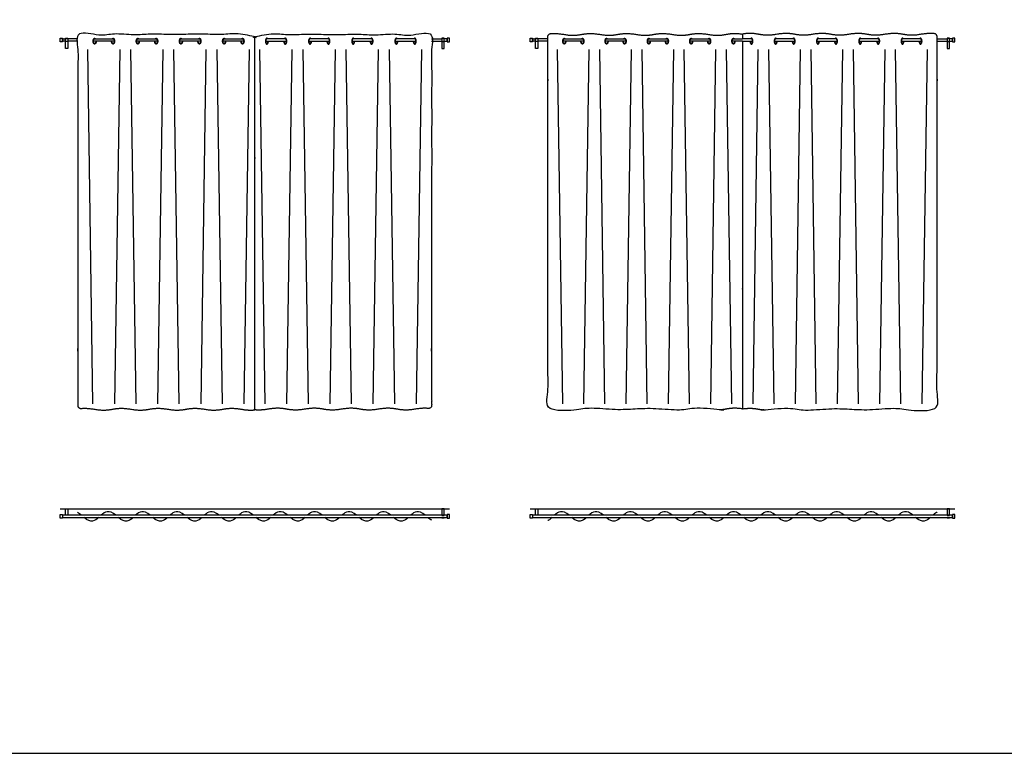
# Model space of a CAD drawing. Units: feet. Extents: x 0 to 120, y -10 to 78.
# Drawn here: x 64 to 92, y 0 to 21 of the extents above; entities that cross this region are included whole.
import ezdxf

# ---------------------------------------------------------------- set-up
doc = ezdxf.new("R2010")
doc.units = ezdxf.units.FT
doc.header["$MEASUREMENT"] = 0
for name, color, linetype, true_color in [('2D$AG-BUILDINGS', 7, 'Continuous', 0x66ccff), ('2D$AG-DETAILS', 7, 'Continuous', 0x66ffff), ('2D$AG-DIAGRAM', 7, 'Continuous', 0xfecc66), ('2D$X-VPRT', 7, 'Continuous', 0xfb02ff)]:
    doc.layers.add(name, color=color, linetype=linetype, true_color=true_color)

msp = doc.modelspace()

# ---------------------------------------------------------------- linework, layer by layer
at = {"layer": '2D$AG-BUILDINGS'}
for points in [[(65.247, 20.106), (65.247, 20.205), (65.312, 20.205), (65.312, 20.106)], [(65.397, 19.916), (65.397, 20.208), (65.463, 20.208), (65.463, 19.916)], [(65.397, 20.116), (65.397, 20.195), (65.463, 20.195), (65.463, 20.116)], [(76.096, 19.916), (76.096, 20.208), (76.031, 20.208), (76.031, 19.916)], [(76.096, 20.116), (76.096, 20.195), (76.031, 20.195), (76.031, 20.116)], [(76.247, 20.106), (76.247, 20.205), (76.181, 20.205), (76.181, 20.106)], [(78.528, 20.106), (78.528, 20.205), (78.593, 20.205), (78.593, 20.106)], [(78.678, 19.916), (78.678, 20.208), (78.743, 20.208), (78.743, 19.916)], [(78.678, 20.116), (78.678, 20.195), (78.743, 20.195), (78.743, 20.116)], [(90.377, 19.916), (90.377, 20.208), (90.312, 20.208), (90.312, 19.916)], [(90.377, 20.116), (90.377, 20.195), (90.312, 20.195), (90.312, 20.116)], [(90.528, 20.106), (90.528, 20.205), (90.462, 20.205), (90.462, 20.106)], [(65.247, 6.646), (65.247, 6.744), (65.312, 6.744), (65.312, 6.646)], [(65.312, 6.662), (76.181, 6.662), (76.181, 6.728), (65.312, 6.728)], [(65.397, 6.728), (65.397, 6.906), (65.463, 6.906), (65.463, 6.728)], [(76.096, 6.728), (76.096, 6.906), (76.031, 6.906), (76.031, 6.728)], [(76.247, 6.646), (76.247, 6.744), (76.181, 6.744), (76.181, 6.646)], [(78.528, 6.646), (78.528, 6.744), (78.593, 6.744), (78.593, 6.646)], [(78.593, 6.662), (90.462, 6.662), (90.462, 6.728), (78.593, 6.728)], [(78.678, 6.728), (78.678, 6.906), (78.743, 6.906), (78.743, 6.728)], [(90.377, 6.728), (90.377, 6.906), (90.312, 6.906), (90.312, 6.728)], [(90.528, 6.646), (90.528, 6.744), (90.462, 6.744), (90.462, 6.646)], [(65.397, 6.656), (65.397, 6.662), (65.463, 6.662), (65.463, 6.656)], [(76.096, 6.656), (76.096, 6.662), (76.031, 6.662), (76.031, 6.656)], [(78.678, 6.656), (78.678, 6.662), (78.743, 6.662), (78.743, 6.656)], [(90.377, 6.656), (90.377, 6.662), (90.312, 6.662), (90.312, 6.656)]]:
    msp.add_lwpolyline(points, close=True, dxfattribs=at)
for points in [[(65.397, 20.123), (65.312, 20.123), (65.312, 20.188), (65.397, 20.188)], [(65.747, 20.188), (65.663, 20.188), (65.463, 20.188)], [(65.747, 20.123), (65.663, 20.123), (65.463, 20.123)], [(66.779, 20.123), (66.19, 20.123)], [(66.224, 20.188), (66.744, 20.188)], [(67.998, 20.123), (67.409, 20.123)], [(67.444, 20.188), (67.964, 20.188)], [(69.217, 20.123), (68.629, 20.123)], [(68.663, 20.188), (69.183, 20.188)], [(70.437, 20.123), (69.848, 20.123)], [(69.882, 20.188), (70.403, 20.188)], [(71.057, 20.123), (71.645, 20.123)], [(71.611, 20.188), (71.091, 20.188)], [(72.276, 20.123), (72.865, 20.123)], [(72.83, 20.188), (72.31, 20.188)], [(73.496, 20.123), (74.084, 20.123)], [(74.05, 20.188), (73.53, 20.188)], [(74.715, 20.123), (75.303, 20.123)], [(75.269, 20.188), (74.749, 20.188)], [(75.747, 20.188), (75.83, 20.188), (76.031, 20.188)], [(75.747, 20.123), (75.83, 20.123), (76.031, 20.123)], [(76.096, 20.123), (76.181, 20.123), (76.181, 20.188), (76.096, 20.188)], [(78.678, 20.123), (78.593, 20.123), (78.593, 20.188), (78.678, 20.188)], [(79.028, 20.188), (78.944, 20.188), (78.743, 20.188)], [(79.028, 20.123), (78.944, 20.123), (78.743, 20.123)], [(80.038, 20.123), (79.462, 20.123)], [(79.495, 20.188), (80.005, 20.188)], [(81.233, 20.123), (80.656, 20.123)], [(80.69, 20.188), (81.199, 20.188)], [(82.427, 20.123), (81.851, 20.123)], [(81.884, 20.188), (82.394, 20.188)], [(83.621, 20.123), (83.045, 20.123)], [(83.078, 20.188), (83.588, 20.188)], [(84.528, 20.123), (84.239, 20.123)], [(84.273, 20.188), (84.528, 20.188)], [(84.782, 20.188), (84.528, 20.188)], [(84.528, 20.123), (84.816, 20.123)], [(85.434, 20.123), (86.01, 20.123)], [(85.977, 20.188), (85.467, 20.188)], [(86.628, 20.123), (87.205, 20.123)], [(87.171, 20.188), (86.662, 20.188)], [(87.823, 20.123), (88.399, 20.123)], [(88.365, 20.188), (87.856, 20.188)], [(89.017, 20.123), (89.593, 20.123)], [(89.56, 20.188), (89.05, 20.188)], [(90.028, 20.188), (90.111, 20.188), (90.312, 20.188)], [(90.028, 20.123), (90.111, 20.123), (90.312, 20.123)], [(90.377, 20.123), (90.462, 20.123), (90.462, 20.188), (90.377, 20.188)]]:
    msp.add_lwpolyline(points, dxfattribs=at)
for points, weights, degree, knots in [([(70.747, 9.704), (70.652, 9.695), (70.538, 9.695), (70.369, 9.724), (70.109, 9.768), (69.849, 9.724), (69.589, 9.68), (69.329, 9.724), (69.068, 9.768), (68.808, 9.724), (68.548, 9.68), (68.288, 9.724), (68.028, 9.768), (67.768, 9.724), (67.508, 9.68), (67.248, 9.724), (66.988, 9.768), (66.728, 9.724), (66.468, 9.68), (66.208, 9.724), (66.045, 9.752), (65.934, 9.753), (65.841, 9.745), (65.817, 9.743), (65.793, 9.751), (65.775, 9.767), (65.757, 9.783), (65.747, 9.805), (65.747, 9.828), (65.747, 13.773), (65.747, 17.013), (65.747, 20.252), (65.747, 20.297), (65.778, 20.33), (65.824, 20.335), (65.92, 20.345), (66.035, 20.345), (66.208, 20.315), (66.468, 20.271), (66.728, 20.315), (66.988, 20.359), (67.248, 20.315), (67.508, 20.271), (67.768, 20.315), (68.028, 20.359), (68.288, 20.315), (68.548, 20.271), (68.808, 20.315), (69.068, 20.359), (69.329, 20.315), (69.589, 20.271), (69.849, 20.315), (70.109, 20.359), (70.369, 20.315), (70.538, 20.286), (70.652, 20.286), (70.747, 20.295), (70.747, 16.764), (70.747, 13.234), (70.747, 9.704)], [1, 1, 1, 1, 1, 1, 1, 1, 1, 1, 1, 1, 1, 1, 1, 1, 1, 1, 1, 1, 1, 1, 1, 0.943426168278, 0.943426168278, 1, 0.943426168278, 0.943426168278, 1, 1, 1, 1, 0.82858857855, 0.82858857855, 1, 1, 1, 1, 1, 1, 1, 1, 1, 1, 1, 1, 1, 1, 1, 1, 1, 1, 1, 1, 1, 1, 1, 1, 1, 1], 3, [-903.63007, -903.63007, -903.63007, -903.63007, -898.039769, -898.039769, -898.039769, -889.433701, -880.827634, -880.827634, -880.827634, -872.221566, -863.615499, -863.615499, -863.615499, -855.009431, -846.403363, -846.403363, -846.403363, -837.797296, -829.191228, -829.191228, -829.191228, -823.82385, -823.82385, -823.82385, -821.715939, -821.715939, -821.715939, -819.608028, -819.608028, -819.608028, -671.498982, -671.498982, -671.498982, -667.773159, -667.773159, -667.773159, -662.07946, -662.07946, -662.07946, -653.473392, -644.867325, -644.867325, -644.867325, -636.261257, -627.65519, -627.65519, -627.65519, -619.049122, -610.443054, -610.443054, -610.443054, -601.836987, -593.230919, -593.230919, -593.230919, -587.640618, -587.640618, -587.640618, -264.820341, -264.820341, -264.820341, -264.820341]), ([(70.747, 9.704), (70.842, 9.695), (70.956, 9.695), (71.125, 9.724), (71.385, 9.768), (71.645, 9.724), (71.905, 9.68), (72.165, 9.724), (72.425, 9.768), (72.685, 9.724), (72.945, 9.68), (73.205, 9.724), (73.465, 9.768), (73.725, 9.724), (73.985, 9.68), (74.246, 9.724), (74.506, 9.768), (74.766, 9.724), (75.026, 9.68), (75.286, 9.724), (75.448, 9.752), (75.56, 9.753), (75.652, 9.745), (75.677, 9.743), (75.7, 9.751), (75.719, 9.767), (75.737, 9.783), (75.747, 9.805), (75.747, 9.828), (75.747, 13.773), (75.747, 17.013), (75.747, 20.252), (75.747, 20.297), (75.715, 20.33), (75.669, 20.335), (75.573, 20.345), (75.458, 20.345), (75.286, 20.315), (75.026, 20.271), (74.766, 20.315), (74.506, 20.359), (74.246, 20.315), (73.985, 20.271), (73.725, 20.315), (73.465, 20.359), (73.205, 20.315), (72.945, 20.271), (72.685, 20.315), (72.425, 20.359), (72.165, 20.315), (71.905, 20.271), (71.645, 20.315), (71.385, 20.359), (71.125, 20.315), (70.956, 20.286), (70.842, 20.286), (70.747, 20.295), (70.747, 16.764), (70.747, 13.234), (70.747, 9.704)], [1, 1, 1, 1, 1, 1, 1, 1, 1, 1, 1, 1, 1, 1, 1, 1, 1, 1, 1, 1, 1, 1, 1, 0.943426168278, 0.943426168278, 1, 0.943426168278, 0.943426168278, 1, 1, 1, 1, 0.82858857855, 0.82858857855, 1, 1, 1, 1, 1, 1, 1, 1, 1, 1, 1, 1, 1, 1, 1, 1, 1, 1, 1, 1, 1, 1, 1, 1, 1, 1], 3, [-903.63007, -903.63007, -903.63007, -903.63007, -898.039769, -898.039769, -898.039769, -889.433701, -880.827634, -880.827634, -880.827634, -872.221566, -863.615499, -863.615499, -863.615499, -855.009431, -846.403363, -846.403363, -846.403363, -837.797296, -829.191228, -829.191228, -829.191228, -823.82385, -823.82385, -823.82385, -821.715939, -821.715939, -821.715939, -819.608028, -819.608028, -819.608028, -671.498982, -671.498982, -671.498982, -667.773159, -667.773159, -667.773159, -662.07946, -662.07946, -662.07946, -653.473392, -644.867325, -644.867325, -644.867325, -636.261257, -627.65519, -627.65519, -627.65519, -619.049122, -610.443054, -610.443054, -610.443054, -601.836987, -593.230919, -593.230919, -593.230919, -587.640618, -587.640618, -587.640618, -264.820341, -264.820341, -264.820341, -264.820341]), ([(84.528, 20.123), (84.528, 16.659), (84.528, 13.195), (84.528, 9.732), (84.303, 9.766), (84.056, 9.723), (83.81, 9.68), (83.555, 9.724), (83.3, 9.768), (83.045, 9.724), (82.791, 9.68), (82.536, 9.724), (82.281, 9.768), (82.026, 9.724), (81.772, 9.68), (81.517, 9.724), (81.262, 9.768), (81.007, 9.724), (80.753, 9.68), (80.498, 9.724), (80.243, 9.768), (79.988, 9.724), (79.734, 9.68), (79.479, 9.724), (79.32, 9.752), (79.211, 9.753), (79.12, 9.745), (79.096, 9.743), (79.073, 9.751), (79.055, 9.767), (79.037, 9.783), (79.028, 9.805), (79.028, 9.828), (79.028, 13.773), (79.028, 17.013), (79.028, 20.252), (79.028, 20.297), (79.058, 20.33), (79.104, 20.335), (79.198, 20.345), (79.31, 20.345), (79.479, 20.315), (79.734, 20.271), (79.988, 20.315), (80.243, 20.359), (80.498, 20.315), (80.753, 20.271), (81.007, 20.315), (81.262, 20.359), (81.517, 20.315), (81.772, 20.271), (82.026, 20.315), (82.281, 20.359), (82.536, 20.315), (82.791, 20.271), (83.045, 20.315), (83.3, 20.359), (83.555, 20.315), (83.81, 20.271), (84.056, 20.314), (84.303, 20.357), (84.528, 20.323), (84.528, 20.278), (84.528, 20.233), (84.528, 20.188)], [1, 1, 1, 1, 1, 1, 1, 1, 1, 1, 1, 1, 1, 1, 1, 1, 1, 1, 1, 1, 1, 1, 1, 1, 1, 1, 1, 0.943426168278, 0.943426168278, 1, 0.943426168278, 0.943426168278, 1, 1, 1, 1, 0.82858857855, 0.82858857855, 1, 1, 1, 1, 1, 1, 1, 1, 1, 1, 1, 1, 1, 1, 1, 1, 1, 1, 1, 1, 1, 1, 1, 1, 1, 1, 1], 3, [-570.45467, -570.45467, -570.45467, -570.45467, -253.736787, -253.736787, -253.736787, -245.669, -237.062932, -237.062932, -237.062932, -228.456864, -219.850797, -219.850797, -219.850797, -211.244729, -202.638661, -202.638661, -202.638661, -194.032594, -185.426526, -185.426526, -185.426526, -176.820459, -168.214391, -168.214391, -168.214391, -162.847013, -162.847013, -162.847013, -160.739102, -160.739102, -160.739102, -158.631191, -158.631191, -158.631191, -10.522145, -10.522145, -10.522145, -6.796322, -6.796322, -6.796322, -1.102623, -1.102623, -1.102623, 7.503445, 16.109512, 16.109512, 16.109512, 24.71558, 33.321648, 33.321648, 33.321648, 41.927715, 50.533783, 50.533783, 50.533783, 59.13985, 67.745918, 67.745918, 67.745918, 76.351986, 84.419773, 84.419773, 84.419773, 88.522167, 88.522167, 88.522167, 88.522167]), ([(84.528, 20.123), (84.528, 16.659), (84.528, 13.195), (84.528, 9.732), (84.752, 9.766), (84.999, 9.723), (85.245, 9.68), (85.5, 9.724), (85.755, 9.768), (86.01, 9.724), (86.264, 9.68), (86.519, 9.724), (86.774, 9.768), (87.029, 9.724), (87.283, 9.68), (87.538, 9.724), (87.793, 9.768), (88.048, 9.724), (88.302, 9.68), (88.557, 9.724), (88.812, 9.768), (89.067, 9.724), (89.321, 9.68), (89.576, 9.724), (89.735, 9.752), (89.844, 9.753), (89.935, 9.745), (89.959, 9.743), (89.982, 9.751), (90, 9.767), (90.018, 9.783), (90.028, 9.805), (90.028, 9.828), (90.028, 13.773), (90.028, 17.013), (90.028, 20.252), (90.028, 20.297), (89.997, 20.33), (89.951, 20.335), (89.858, 20.345), (89.745, 20.345), (89.576, 20.315), (89.321, 20.271), (89.067, 20.315), (88.812, 20.359), (88.557, 20.315), (88.302, 20.271), (88.048, 20.315), (87.793, 20.359), (87.538, 20.315), (87.283, 20.271), (87.029, 20.315), (86.774, 20.359), (86.519, 20.315), (86.264, 20.271), (86.01, 20.315), (85.755, 20.359), (85.5, 20.315), (85.245, 20.271), (84.999, 20.314), (84.752, 20.357), (84.528, 20.323), (84.528, 20.278), (84.528, 20.233), (84.528, 20.188)], [1, 1, 1, 1, 1, 1, 1, 1, 1, 1, 1, 1, 1, 1, 1, 1, 1, 1, 1, 1, 1, 1, 1, 1, 1, 1, 1, 0.943426168278, 0.943426168278, 1, 0.943426168278, 0.943426168278, 1, 1, 1, 1, 0.82858857855, 0.82858857855, 1, 1, 1, 1, 1, 1, 1, 1, 1, 1, 1, 1, 1, 1, 1, 1, 1, 1, 1, 1, 1, 1, 1, 1, 1, 1, 1], 3, [-570.45467, -570.45467, -570.45467, -570.45467, -253.736787, -253.736787, -253.736787, -245.669, -237.062932, -237.062932, -237.062932, -228.456864, -219.850797, -219.850797, -219.850797, -211.244729, -202.638661, -202.638661, -202.638661, -194.032594, -185.426526, -185.426526, -185.426526, -176.820459, -168.214391, -168.214391, -168.214391, -162.847013, -162.847013, -162.847013, -160.739102, -160.739102, -160.739102, -158.631191, -158.631191, -158.631191, -10.522145, -10.522145, -10.522145, -6.796322, -6.796322, -6.796322, -1.102623, -1.102623, -1.102623, 7.503445, 16.109512, 16.109512, 16.109512, 24.71558, 33.321648, 33.321648, 33.321648, 41.927715, 50.533783, 50.533783, 50.533783, 59.13985, 67.745918, 67.745918, 67.745918, 76.351986, 84.419773, 84.419773, 84.419773, 88.522167, 88.522167, 88.522167, 88.522167]), ([(66.267, 20.123), (66.267, 20.041), (66.224, 20.041), (66.182, 20.041), (66.182, 20.123), (66.182, 20.205), (66.224, 20.205), (66.238, 20.205), (66.25, 20.188)], [1, 0.707106781187, 1, 0.707106781187, 1, 0.707106781187, 1, 0.87867965644, 0.857864376269], 2, [6.283185, 6.283185, 6.283185, 9.424778, 9.424778, 12.566371, 12.566371, 15.707963, 15.707963, 17.009254, 17.009254, 17.009254]), ([(66.258, 20.123), (66.258, 20.057), (66.224, 20.057), (66.19, 20.057), (66.19, 20.123), (66.19, 20.188), (66.224, 20.188)], [1, 0.707106781187, 1, 0.707106781187, 1, 0.707106781187, 1], 2, [6.283185, 6.283185, 6.283185, 9.424778, 9.424778, 12.566371, 12.566371, 15.707963, 15.707963, 15.707963]), ([(66.719, 20.188), (66.73, 20.205), (66.744, 20.205), (66.787, 20.205), (66.787, 20.123), (66.787, 20.041), (66.744, 20.041), (66.702, 20.041), (66.702, 20.123)], [0.857864376269, 0.87867965644, 1, 0.707106781187, 1, 0.707106781187, 1, 0.707106781187, 1], 2, [1.840302, 1.840302, 1.840302, 3.141593, 3.141593, 6.283185, 6.283185, 9.424778, 9.424778, 12.566371, 12.566371, 12.566371]), ([(66.744, 20.188), (66.779, 20.188), (66.779, 20.123), (66.779, 20.057), (66.744, 20.057), (66.71, 20.057), (66.71, 20.123)], [1, 0.707106781187, 1, 0.707106781187, 1, 0.707106781187, 1], 2, [3.141593, 3.141593, 3.141593, 6.283185, 6.283185, 9.424778, 9.424778, 12.566371, 12.566371, 12.566371]), ([(67.486, 20.123), (67.486, 20.041), (67.444, 20.041), (67.401, 20.041), (67.401, 20.123), (67.401, 20.205), (67.444, 20.205), (67.458, 20.205), (67.469, 20.188)], [1, 0.707106781187, 1, 0.707106781187, 1, 0.707106781187, 1, 0.87867965644, 0.857864376269], 2, [6.283185, 6.283185, 6.283185, 9.424778, 9.424778, 12.566371, 12.566371, 15.707963, 15.707963, 17.009254, 17.009254, 17.009254]), ([(67.478, 20.123), (67.478, 20.057), (67.444, 20.057), (67.409, 20.057), (67.409, 20.123), (67.409, 20.188), (67.444, 20.188)], [1, 0.707106781187, 1, 0.707106781187, 1, 0.707106781187, 1], 2, [6.283185, 6.283185, 6.283185, 9.424778, 9.424778, 12.566371, 12.566371, 15.707963, 15.707963, 15.707963]), ([(67.938, 20.188), (67.95, 20.205), (67.964, 20.205), (68.006, 20.205), (68.006, 20.123), (68.006, 20.041), (67.964, 20.041), (67.921, 20.041), (67.921, 20.123)], [0.857864376269, 0.87867965644, 1, 0.707106781187, 1, 0.707106781187, 1, 0.707106781187, 1], 2, [1.840302, 1.840302, 1.840302, 3.141593, 3.141593, 6.283185, 6.283185, 9.424778, 9.424778, 12.566371, 12.566371, 12.566371]), ([(67.964, 20.188), (67.998, 20.188), (67.998, 20.123), (67.998, 20.057), (67.964, 20.057), (67.93, 20.057), (67.93, 20.123)], [1, 0.707106781187, 1, 0.707106781187, 1, 0.707106781187, 1], 2, [3.141593, 3.141593, 3.141593, 6.283185, 6.283185, 9.424778, 9.424778, 12.566371, 12.566371, 12.566371]), ([(68.706, 20.123), (68.706, 20.041), (68.663, 20.041), (68.62, 20.041), (68.62, 20.123), (68.62, 20.205), (68.663, 20.205), (68.677, 20.205), (68.689, 20.188)], [1, 0.707106781187, 1, 0.707106781187, 1, 0.707106781187, 1, 0.87867965644, 0.857864376269], 2, [6.283185, 6.283185, 6.283185, 9.424778, 9.424778, 12.566371, 12.566371, 15.707963, 15.707963, 17.009254, 17.009254, 17.009254]), ([(68.697, 20.123), (68.697, 20.057), (68.663, 20.057), (68.629, 20.057), (68.629, 20.123), (68.629, 20.188), (68.663, 20.188)], [1, 0.707106781187, 1, 0.707106781187, 1, 0.707106781187, 1], 2, [6.283185, 6.283185, 6.283185, 9.424778, 9.424778, 12.566371, 12.566371, 15.707963, 15.707963, 15.707963]), ([(69.158, 20.188), (69.169, 20.205), (69.183, 20.205), (69.226, 20.205), (69.226, 20.123), (69.226, 20.041), (69.183, 20.041), (69.141, 20.041), (69.141, 20.123)], [0.857864376269, 0.87867965644, 1, 0.707106781187, 1, 0.707106781187, 1, 0.707106781187, 1], 2, [1.840302, 1.840302, 1.840302, 3.141593, 3.141593, 6.283185, 6.283185, 9.424778, 9.424778, 12.566371, 12.566371, 12.566371]), ([(69.183, 20.188), (69.217, 20.188), (69.217, 20.123), (69.217, 20.057), (69.183, 20.057), (69.149, 20.057), (69.149, 20.123)], [1, 0.707106781187, 1, 0.707106781187, 1, 0.707106781187, 1], 2, [3.141593, 3.141593, 3.141593, 6.283185, 6.283185, 9.424778, 9.424778, 12.566371, 12.566371, 12.566371]), ([(69.925, 20.123), (69.925, 20.041), (69.882, 20.041), (69.84, 20.041), (69.84, 20.123), (69.84, 20.205), (69.882, 20.205), (69.897, 20.205), (69.908, 20.188)], [1, 0.707106781187, 1, 0.707106781187, 1, 0.707106781187, 1, 0.87867965644, 0.857864376269], 2, [6.283185, 6.283185, 6.283185, 9.424778, 9.424778, 12.566371, 12.566371, 15.707963, 15.707963, 17.009254, 17.009254, 17.009254]), ([(69.917, 20.123), (69.917, 20.057), (69.882, 20.057), (69.848, 20.057), (69.848, 20.123), (69.848, 20.188), (69.882, 20.188)], [1, 0.707106781187, 1, 0.707106781187, 1, 0.707106781187, 1], 2, [6.283185, 6.283185, 6.283185, 9.424778, 9.424778, 12.566371, 12.566371, 15.707963, 15.707963, 15.707963]), ([(70.377, 20.188), (70.388, 20.205), (70.403, 20.205), (70.445, 20.205), (70.445, 20.123), (70.445, 20.041), (70.403, 20.041), (70.36, 20.041), (70.36, 20.123)], [0.857864376269, 0.87867965644, 1, 0.707106781187, 1, 0.707106781187, 1, 0.707106781187, 1], 2, [1.840302, 1.840302, 1.840302, 3.141593, 3.141593, 6.283185, 6.283185, 9.424778, 9.424778, 12.566371, 12.566371, 12.566371]), ([(70.403, 20.188), (70.437, 20.188), (70.437, 20.123), (70.437, 20.057), (70.403, 20.057), (70.368, 20.057), (70.368, 20.123)], [1, 0.707106781187, 1, 0.707106781187, 1, 0.707106781187, 1], 2, [3.141593, 3.141593, 3.141593, 6.283185, 6.283185, 9.424778, 9.424778, 12.566371, 12.566371, 12.566371]), ([(71.116, 20.188), (71.105, 20.205), (71.091, 20.205), (71.048, 20.205), (71.048, 20.123), (71.048, 20.041), (71.091, 20.041), (71.134, 20.041), (71.134, 20.123)], [0.857864376269, 0.87867965644, 1, 0.707106781187, 1, 0.707106781187, 1, 0.707106781187, 1], 2, [1.840302, 1.840302, 1.840302, 3.141593, 3.141593, 6.283185, 6.283185, 9.424778, 9.424778, 12.566371, 12.566371, 12.566371]), ([(71.091, 20.188), (71.057, 20.188), (71.057, 20.123), (71.057, 20.057), (71.091, 20.057), (71.125, 20.057), (71.125, 20.123)], [1, 0.707106781187, 1, 0.707106781187, 1, 0.707106781187, 1], 2, [3.141593, 3.141593, 3.141593, 6.283185, 6.283185, 9.424778, 9.424778, 12.566371, 12.566371, 12.566371]), ([(71.568, 20.123), (71.568, 20.041), (71.611, 20.041), (71.654, 20.041), (71.654, 20.123), (71.654, 20.205), (71.611, 20.205), (71.597, 20.205), (71.585, 20.188)], [1, 0.707106781187, 1, 0.707106781187, 1, 0.707106781187, 1, 0.87867965644, 0.857864376269], 2, [6.283185, 6.283185, 6.283185, 9.424778, 9.424778, 12.566371, 12.566371, 15.707963, 15.707963, 17.009254, 17.009254, 17.009254]), ([(71.577, 20.123), (71.577, 20.057), (71.611, 20.057), (71.645, 20.057), (71.645, 20.123), (71.645, 20.188), (71.611, 20.188)], [1, 0.707106781187, 1, 0.707106781187, 1, 0.707106781187, 1], 2, [6.283185, 6.283185, 6.283185, 9.424778, 9.424778, 12.566371, 12.566371, 15.707963, 15.707963, 15.707963]), ([(72.336, 20.188), (72.324, 20.205), (72.31, 20.205), (72.268, 20.205), (72.268, 20.123), (72.268, 20.041), (72.31, 20.041), (72.353, 20.041), (72.353, 20.123)], [0.857864376269, 0.87867965644, 1, 0.707106781187, 1, 0.707106781187, 1, 0.707106781187, 1], 2, [1.840302, 1.840302, 1.840302, 3.141593, 3.141593, 6.283185, 6.283185, 9.424778, 9.424778, 12.566371, 12.566371, 12.566371]), ([(72.31, 20.188), (72.276, 20.188), (72.276, 20.123), (72.276, 20.057), (72.31, 20.057), (72.344, 20.057), (72.344, 20.123)], [1, 0.707106781187, 1, 0.707106781187, 1, 0.707106781187, 1], 2, [3.141593, 3.141593, 3.141593, 6.283185, 6.283185, 9.424778, 9.424778, 12.566371, 12.566371, 12.566371]), ([(72.788, 20.123), (72.788, 20.041), (72.83, 20.041), (72.873, 20.041), (72.873, 20.123), (72.873, 20.205), (72.83, 20.205), (72.816, 20.205), (72.805, 20.188)], [1, 0.707106781187, 1, 0.707106781187, 1, 0.707106781187, 1, 0.87867965644, 0.857864376269], 2, [6.283185, 6.283185, 6.283185, 9.424778, 9.424778, 12.566371, 12.566371, 15.707963, 15.707963, 17.009254, 17.009254, 17.009254]), ([(72.796, 20.123), (72.796, 20.057), (72.83, 20.057), (72.865, 20.057), (72.865, 20.123), (72.865, 20.188), (72.83, 20.188)], [1, 0.707106781187, 1, 0.707106781187, 1, 0.707106781187, 1], 2, [6.283185, 6.283185, 6.283185, 9.424778, 9.424778, 12.566371, 12.566371, 15.707963, 15.707963, 15.707963]), ([(73.555, 20.188), (73.544, 20.205), (73.53, 20.205), (73.487, 20.205), (73.487, 20.123), (73.487, 20.041), (73.53, 20.041), (73.572, 20.041), (73.572, 20.123)], [0.857864376269, 0.87867965644, 1, 0.707106781187, 1, 0.707106781187, 1, 0.707106781187, 1], 2, [1.840302, 1.840302, 1.840302, 3.141593, 3.141593, 6.283185, 6.283185, 9.424778, 9.424778, 12.566371, 12.566371, 12.566371]), ([(73.53, 20.188), (73.496, 20.188), (73.496, 20.123), (73.496, 20.057), (73.53, 20.057), (73.564, 20.057), (73.564, 20.123)], [1, 0.707106781187, 1, 0.707106781187, 1, 0.707106781187, 1], 2, [3.141593, 3.141593, 3.141593, 6.283185, 6.283185, 9.424778, 9.424778, 12.566371, 12.566371, 12.566371]), ([(74.007, 20.123), (74.007, 20.041), (74.05, 20.041), (74.092, 20.041), (74.092, 20.123), (74.092, 20.205), (74.05, 20.205), (74.036, 20.205), (74.024, 20.188)], [1, 0.707106781187, 1, 0.707106781187, 1, 0.707106781187, 1, 0.87867965644, 0.857864376269], 2, [6.283185, 6.283185, 6.283185, 9.424778, 9.424778, 12.566371, 12.566371, 15.707963, 15.707963, 17.009254, 17.009254, 17.009254]), ([(74.016, 20.123), (74.016, 20.057), (74.05, 20.057), (74.084, 20.057), (74.084, 20.123), (74.084, 20.188), (74.05, 20.188)], [1, 0.707106781187, 1, 0.707106781187, 1, 0.707106781187, 1], 2, [6.283185, 6.283185, 6.283185, 9.424778, 9.424778, 12.566371, 12.566371, 15.707963, 15.707963, 15.707963]), ([(74.775, 20.188), (74.763, 20.205), (74.749, 20.205), (74.706, 20.205), (74.706, 20.123), (74.706, 20.041), (74.749, 20.041), (74.792, 20.041), (74.792, 20.123)], [0.857864376269, 0.87867965644, 1, 0.707106781187, 1, 0.707106781187, 1, 0.707106781187, 1], 2, [1.840302, 1.840302, 1.840302, 3.141593, 3.141593, 6.283185, 6.283185, 9.424778, 9.424778, 12.566371, 12.566371, 12.566371]), ([(74.749, 20.188), (74.715, 20.188), (74.715, 20.123), (74.715, 20.057), (74.749, 20.057), (74.783, 20.057), (74.783, 20.123)], [1, 0.707106781187, 1, 0.707106781187, 1, 0.707106781187, 1], 2, [3.141593, 3.141593, 3.141593, 6.283185, 6.283185, 9.424778, 9.424778, 12.566371, 12.566371, 12.566371]), ([(75.227, 20.123), (75.227, 20.041), (75.269, 20.041), (75.312, 20.041), (75.312, 20.123), (75.312, 20.205), (75.269, 20.205), (75.255, 20.205), (75.244, 20.188)], [1, 0.707106781187, 1, 0.707106781187, 1, 0.707106781187, 1, 0.87867965644, 0.857864376269], 2, [6.283185, 6.283185, 6.283185, 9.424778, 9.424778, 12.566371, 12.566371, 15.707963, 15.707963, 17.009254, 17.009254, 17.009254]), ([(75.235, 20.123), (75.235, 20.057), (75.269, 20.057), (75.303, 20.057), (75.303, 20.123), (75.303, 20.188), (75.269, 20.188)], [1, 0.707106781187, 1, 0.707106781187, 1, 0.707106781187, 1], 2, [6.283185, 6.283185, 6.283185, 9.424778, 9.424778, 12.566371, 12.566371, 15.707963, 15.707963, 15.707963]), ([(79.537, 20.123), (79.537, 20.041), (79.495, 20.041), (79.453, 20.041), (79.453, 20.123), (79.453, 20.205), (79.495, 20.205), (79.509, 20.205), (79.52, 20.188)], [1, 0.707106781187, 1, 0.707106781187, 1, 0.707106781187, 1, 0.87867965644, 0.857864376269], 2, [6.283185, 6.283185, 6.283185, 9.424778, 9.424778, 12.566371, 12.566371, 15.707963, 15.707963, 17.009254, 17.009254, 17.009254]), ([(79.529, 20.123), (79.529, 20.057), (79.495, 20.057), (79.462, 20.057), (79.462, 20.123), (79.462, 20.188), (79.495, 20.188)], [1, 0.707106781187, 1, 0.707106781187, 1, 0.707106781187, 1], 2, [6.283185, 6.283185, 6.283185, 9.424778, 9.424778, 12.566371, 12.566371, 15.707963, 15.707963, 15.707963]), ([(79.98, 20.188), (79.991, 20.205), (80.005, 20.205), (80.047, 20.205), (80.047, 20.123), (80.047, 20.041), (80.005, 20.041), (79.963, 20.041), (79.963, 20.123)], [0.857864376269, 0.87867965644, 1, 0.707106781187, 1, 0.707106781187, 1, 0.707106781187, 1], 2, [1.840302, 1.840302, 1.840302, 3.141593, 3.141593, 6.283185, 6.283185, 9.424778, 9.424778, 12.566371, 12.566371, 12.566371]), ([(80.005, 20.188), (80.038, 20.188), (80.038, 20.123), (80.038, 20.057), (80.005, 20.057), (79.971, 20.057), (79.971, 20.123)], [1, 0.707106781187, 1, 0.707106781187, 1, 0.707106781187, 1], 2, [3.141593, 3.141593, 3.141593, 6.283185, 6.283185, 9.424778, 9.424778, 12.566371, 12.566371, 12.566371]), ([(80.731, 20.123), (80.731, 20.041), (80.69, 20.041), (80.648, 20.041), (80.648, 20.123), (80.648, 20.205), (80.69, 20.205), (80.704, 20.205), (80.715, 20.188)], [1, 0.707106781187, 1, 0.707106781187, 1, 0.707106781187, 1, 0.87867965644, 0.857864376269], 2, [6.283185, 6.283185, 6.283185, 9.424778, 9.424778, 12.566371, 12.566371, 15.707963, 15.707963, 17.009254, 17.009254, 17.009254]), ([(80.723, 20.123), (80.723, 20.057), (80.69, 20.057), (80.656, 20.057), (80.656, 20.123), (80.656, 20.188), (80.69, 20.188)], [1, 0.707106781187, 1, 0.707106781187, 1, 0.707106781187, 1], 2, [6.283185, 6.283185, 6.283185, 9.424778, 9.424778, 12.566371, 12.566371, 15.707963, 15.707963, 15.707963]), ([(81.174, 20.188), (81.185, 20.205), (81.199, 20.205), (81.241, 20.205), (81.241, 20.123), (81.241, 20.041), (81.199, 20.041), (81.157, 20.041), (81.157, 20.123)], [0.857864376269, 0.87867965644, 1, 0.707106781187, 1, 0.707106781187, 1, 0.707106781187, 1], 2, [1.840302, 1.840302, 1.840302, 3.141593, 3.141593, 6.283185, 6.283185, 9.424778, 9.424778, 12.566371, 12.566371, 12.566371]), ([(81.199, 20.188), (81.233, 20.188), (81.233, 20.123), (81.233, 20.057), (81.199, 20.057), (81.166, 20.057), (81.166, 20.123)], [1, 0.707106781187, 1, 0.707106781187, 1, 0.707106781187, 1], 2, [3.141593, 3.141593, 3.141593, 6.283185, 6.283185, 9.424778, 9.424778, 12.566371, 12.566371, 12.566371]), ([(81.926, 20.123), (81.926, 20.041), (81.884, 20.041), (81.842, 20.041), (81.842, 20.123), (81.842, 20.205), (81.884, 20.205), (81.898, 20.205), (81.909, 20.188)], [1, 0.707106781187, 1, 0.707106781187, 1, 0.707106781187, 1, 0.87867965644, 0.857864376269], 2, [6.283185, 6.283185, 6.283185, 9.424778, 9.424778, 12.566371, 12.566371, 15.707963, 15.707963, 17.009254, 17.009254, 17.009254]), ([(81.917, 20.123), (81.917, 20.057), (81.884, 20.057), (81.851, 20.057), (81.851, 20.123), (81.851, 20.188), (81.884, 20.188)], [1, 0.707106781187, 1, 0.707106781187, 1, 0.707106781187, 1], 2, [6.283185, 6.283185, 6.283185, 9.424778, 9.424778, 12.566371, 12.566371, 15.707963, 15.707963, 15.707963]), ([(82.368, 20.188), (82.38, 20.205), (82.394, 20.205), (82.435, 20.205), (82.435, 20.123), (82.435, 20.041), (82.394, 20.041), (82.352, 20.041), (82.352, 20.123)], [0.857864376269, 0.87867965644, 1, 0.707106781187, 1, 0.707106781187, 1, 0.707106781187, 1], 2, [1.840302, 1.840302, 1.840302, 3.141593, 3.141593, 6.283185, 6.283185, 9.424778, 9.424778, 12.566371, 12.566371, 12.566371]), ([(82.394, 20.188), (82.427, 20.188), (82.427, 20.123), (82.427, 20.057), (82.394, 20.057), (82.36, 20.057), (82.36, 20.123)], [1, 0.707106781187, 1, 0.707106781187, 1, 0.707106781187, 1], 2, [3.141593, 3.141593, 3.141593, 6.283185, 6.283185, 9.424778, 9.424778, 12.566371, 12.566371, 12.566371]), ([(83.12, 20.123), (83.12, 20.041), (83.078, 20.041), (83.037, 20.041), (83.037, 20.123), (83.037, 20.205), (83.078, 20.205), (83.092, 20.205), (83.103, 20.188)], [1, 0.707106781187, 1, 0.707106781187, 1, 0.707106781187, 1, 0.87867965644, 0.857864376269], 2, [6.283185, 6.283185, 6.283185, 9.424778, 9.424778, 12.566371, 12.566371, 15.707963, 15.707963, 17.009254, 17.009254, 17.009254]), ([(83.112, 20.123), (83.112, 20.057), (83.078, 20.057), (83.045, 20.057), (83.045, 20.123), (83.045, 20.188), (83.078, 20.188)], [1, 0.707106781187, 1, 0.707106781187, 1, 0.707106781187, 1], 2, [6.283185, 6.283185, 6.283185, 9.424778, 9.424778, 12.566371, 12.566371, 15.707963, 15.707963, 15.707963]), ([(83.563, 20.188), (83.574, 20.205), (83.588, 20.205), (83.63, 20.205), (83.63, 20.123), (83.63, 20.041), (83.588, 20.041), (83.546, 20.041), (83.546, 20.123)], [0.857864376269, 0.87867965644, 1, 0.707106781187, 1, 0.707106781187, 1, 0.707106781187, 1], 2, [1.840302, 1.840302, 1.840302, 3.141593, 3.141593, 6.283185, 6.283185, 9.424778, 9.424778, 12.566371, 12.566371, 12.566371]), ([(83.588, 20.188), (83.621, 20.188), (83.621, 20.123), (83.621, 20.057), (83.588, 20.057), (83.554, 20.057), (83.554, 20.123)], [1, 0.707106781187, 1, 0.707106781187, 1, 0.707106781187, 1], 2, [3.141593, 3.141593, 3.141593, 6.283185, 6.283185, 9.424778, 9.424778, 12.566371, 12.566371, 12.566371]), ([(84.315, 20.123), (84.315, 20.041), (84.273, 20.041), (84.231, 20.041), (84.231, 20.123), (84.231, 20.205), (84.273, 20.205), (84.287, 20.205), (84.298, 20.188)], [1, 0.707106781187, 1, 0.707106781187, 1, 0.707106781187, 1, 0.87867965644, 0.857864376269], 2, [6.283185, 6.283185, 6.283185, 9.424778, 9.424778, 12.566371, 12.566371, 15.707963, 15.707963, 17.009254, 17.009254, 17.009254]), ([(84.306, 20.123), (84.306, 20.057), (84.273, 20.057), (84.239, 20.057), (84.239, 20.123), (84.239, 20.188), (84.273, 20.188)], [1, 0.707106781187, 1, 0.707106781187, 1, 0.707106781187, 1], 2, [6.283185, 6.283185, 6.283185, 9.424778, 9.424778, 12.566371, 12.566371, 15.707963, 15.707963, 15.707963]), ([(84.741, 20.123), (84.741, 20.041), (84.782, 20.041), (84.824, 20.041), (84.824, 20.123), (84.824, 20.205), (84.782, 20.205), (84.768, 20.205), (84.757, 20.188)], [1, 0.707106781187, 1, 0.707106781187, 1, 0.707106781187, 1, 0.87867965644, 0.857864376269], 2, [6.283185, 6.283185, 6.283185, 9.424778, 9.424778, 12.566371, 12.566371, 15.707963, 15.707963, 17.009254, 17.009254, 17.009254]), ([(84.749, 20.123), (84.749, 20.057), (84.782, 20.057), (84.816, 20.057), (84.816, 20.123), (84.816, 20.188), (84.782, 20.188)], [1, 0.707106781187, 1, 0.707106781187, 1, 0.707106781187, 1], 2, [6.283185, 6.283185, 6.283185, 9.424778, 9.424778, 12.566371, 12.566371, 15.707963, 15.707963, 15.707963]), ([(85.492, 20.188), (85.481, 20.205), (85.467, 20.205), (85.425, 20.205), (85.425, 20.123), (85.425, 20.041), (85.467, 20.041), (85.509, 20.041), (85.509, 20.123)], [0.857864376269, 0.87867965644, 1, 0.707106781187, 1, 0.707106781187, 1, 0.707106781187, 1], 2, [1.840302, 1.840302, 1.840302, 3.141593, 3.141593, 6.283185, 6.283185, 9.424778, 9.424778, 12.566371, 12.566371, 12.566371]), ([(85.467, 20.188), (85.434, 20.188), (85.434, 20.123), (85.434, 20.057), (85.467, 20.057), (85.501, 20.057), (85.501, 20.123)], [1, 0.707106781187, 1, 0.707106781187, 1, 0.707106781187, 1], 2, [3.141593, 3.141593, 3.141593, 6.283185, 6.283185, 9.424778, 9.424778, 12.566371, 12.566371, 12.566371]), ([(85.935, 20.123), (85.935, 20.041), (85.977, 20.041), (86.018, 20.041), (86.018, 20.123), (86.018, 20.205), (85.977, 20.205), (85.963, 20.205), (85.952, 20.188)], [1, 0.707106781187, 1, 0.707106781187, 1, 0.707106781187, 1, 0.87867965644, 0.857864376269], 2, [6.283185, 6.283185, 6.283185, 9.424778, 9.424778, 12.566371, 12.566371, 15.707963, 15.707963, 17.009254, 17.009254, 17.009254]), ([(85.943, 20.123), (85.943, 20.057), (85.977, 20.057), (86.01, 20.057), (86.01, 20.123), (86.01, 20.188), (85.977, 20.188)], [1, 0.707106781187, 1, 0.707106781187, 1, 0.707106781187, 1], 2, [6.283185, 6.283185, 6.283185, 9.424778, 9.424778, 12.566371, 12.566371, 15.707963, 15.707963, 15.707963]), ([(86.687, 20.188), (86.676, 20.205), (86.662, 20.205), (86.62, 20.205), (86.62, 20.123), (86.62, 20.041), (86.662, 20.041), (86.703, 20.041), (86.703, 20.123)], [0.857864376269, 0.87867965644, 1, 0.707106781187, 1, 0.707106781187, 1, 0.707106781187, 1], 2, [1.840302, 1.840302, 1.840302, 3.141593, 3.141593, 6.283185, 6.283185, 9.424778, 9.424778, 12.566371, 12.566371, 12.566371]), ([(86.662, 20.188), (86.628, 20.188), (86.628, 20.123), (86.628, 20.057), (86.662, 20.057), (86.695, 20.057), (86.695, 20.123)], [1, 0.707106781187, 1, 0.707106781187, 1, 0.707106781187, 1], 2, [3.141593, 3.141593, 3.141593, 6.283185, 6.283185, 9.424778, 9.424778, 12.566371, 12.566371, 12.566371]), ([(87.129, 20.123), (87.129, 20.041), (87.171, 20.041), (87.213, 20.041), (87.213, 20.123), (87.213, 20.205), (87.171, 20.205), (87.157, 20.205), (87.146, 20.188)], [1, 0.707106781187, 1, 0.707106781187, 1, 0.707106781187, 1, 0.87867965644, 0.857864376269], 2, [6.283185, 6.283185, 6.283185, 9.424778, 9.424778, 12.566371, 12.566371, 15.707963, 15.707963, 17.009254, 17.009254, 17.009254]), ([(87.138, 20.123), (87.138, 20.057), (87.171, 20.057), (87.205, 20.057), (87.205, 20.123), (87.205, 20.188), (87.171, 20.188)], [1, 0.707106781187, 1, 0.707106781187, 1, 0.707106781187, 1], 2, [6.283185, 6.283185, 6.283185, 9.424778, 9.424778, 12.566371, 12.566371, 15.707963, 15.707963, 15.707963]), ([(87.881, 20.188), (87.87, 20.205), (87.856, 20.205), (87.814, 20.205), (87.814, 20.123), (87.814, 20.041), (87.856, 20.041), (87.898, 20.041), (87.898, 20.123)], [0.857864376269, 0.87867965644, 1, 0.707106781187, 1, 0.707106781187, 1, 0.707106781187, 1], 2, [1.840302, 1.840302, 1.840302, 3.141593, 3.141593, 6.283185, 6.283185, 9.424778, 9.424778, 12.566371, 12.566371, 12.566371]), ([(87.856, 20.188), (87.823, 20.188), (87.823, 20.123), (87.823, 20.057), (87.856, 20.057), (87.889, 20.057), (87.889, 20.123)], [1, 0.707106781187, 1, 0.707106781187, 1, 0.707106781187, 1], 2, [3.141593, 3.141593, 3.141593, 6.283185, 6.283185, 9.424778, 9.424778, 12.566371, 12.566371, 12.566371]), ([(88.324, 20.123), (88.324, 20.041), (88.365, 20.041), (88.407, 20.041), (88.407, 20.123), (88.407, 20.205), (88.365, 20.205), (88.352, 20.205), (88.34, 20.188)], [1, 0.707106781187, 1, 0.707106781187, 1, 0.707106781187, 1, 0.87867965644, 0.857864376269], 2, [6.283185, 6.283185, 6.283185, 9.424778, 9.424778, 12.566371, 12.566371, 15.707963, 15.707963, 17.009254, 17.009254, 17.009254]), ([(88.332, 20.123), (88.332, 20.057), (88.365, 20.057), (88.399, 20.057), (88.399, 20.123), (88.399, 20.188), (88.365, 20.188)], [1, 0.707106781187, 1, 0.707106781187, 1, 0.707106781187, 1], 2, [6.283185, 6.283185, 6.283185, 9.424778, 9.424778, 12.566371, 12.566371, 15.707963, 15.707963, 15.707963]), ([(89.075, 20.188), (89.064, 20.205), (89.05, 20.205), (89.009, 20.205), (89.009, 20.123), (89.009, 20.041), (89.05, 20.041), (89.092, 20.041), (89.092, 20.123)], [0.857864376269, 0.87867965644, 1, 0.707106781187, 1, 0.707106781187, 1, 0.707106781187, 1], 2, [1.840302, 1.840302, 1.840302, 3.141593, 3.141593, 6.283185, 6.283185, 9.424778, 9.424778, 12.566371, 12.566371, 12.566371]), ([(89.05, 20.188), (89.017, 20.188), (89.017, 20.123), (89.017, 20.057), (89.05, 20.057), (89.084, 20.057), (89.084, 20.123)], [1, 0.707106781187, 1, 0.707106781187, 1, 0.707106781187, 1], 2, [3.141593, 3.141593, 3.141593, 6.283185, 6.283185, 9.424778, 9.424778, 12.566371, 12.566371, 12.566371]), ([(89.518, 20.123), (89.518, 20.041), (89.56, 20.041), (89.602, 20.041), (89.602, 20.123), (89.602, 20.205), (89.56, 20.205), (89.546, 20.205), (89.535, 20.188)], [1, 0.707106781187, 1, 0.707106781187, 1, 0.707106781187, 1, 0.87867965644, 0.857864376269], 2, [6.283185, 6.283185, 6.283185, 9.424778, 9.424778, 12.566371, 12.566371, 15.707963, 15.707963, 17.009254, 17.009254, 17.009254]), ([(89.526, 20.123), (89.526, 20.057), (89.56, 20.057), (89.593, 20.057), (89.593, 20.123), (89.593, 20.188), (89.56, 20.188)], [1, 0.707106781187, 1, 0.707106781187, 1, 0.707106781187, 1], 2, [6.283185, 6.283185, 6.283185, 9.424778, 9.424778, 12.566371, 12.566371, 15.707963, 15.707963, 15.707963])]:
    msp.add_rational_spline(points, weights, degree=degree, knots=knots, dxfattribs=at)
for points in [[(65.851, 6.728), (65.811, 6.762), (65.775, 6.785), (65.742, 6.801)], [(66.823, 6.728), (66.627, 6.894), (66.514, 6.823), (66.41, 6.728)], [(67.794, 6.728), (67.598, 6.894), (67.486, 6.823), (67.381, 6.728)], [(68.766, 6.728), (68.57, 6.894), (68.457, 6.823), (68.353, 6.728)], [(69.738, 6.728), (69.542, 6.894), (69.429, 6.823), (69.325, 6.728)], [(70.71, 6.728), (70.514, 6.894), (70.401, 6.823), (70.296, 6.728)], [(71.681, 6.728), (71.485, 6.894), (71.372, 6.823), (71.268, 6.728)], [(72.653, 6.728), (72.457, 6.894), (72.344, 6.823), (72.24, 6.728)], [(73.625, 6.728), (73.429, 6.894), (73.316, 6.823), (73.212, 6.728)], [(74.596, 6.728), (74.4, 6.894), (74.288, 6.823), (74.183, 6.728)], [(75.568, 6.728), (75.372, 6.894), (75.259, 6.823), (75.155, 6.728)], [(79.632, 6.728), (79.436, 6.894), (79.323, 6.823), (79.219, 6.728)], [(80.604, 6.728), (80.407, 6.894), (80.295, 6.823), (80.19, 6.728)], [(81.575, 6.728), (81.379, 6.894), (81.266, 6.823), (81.162, 6.728)], [(82.547, 6.728), (82.351, 6.894), (82.238, 6.823), (82.134, 6.728)], [(83.519, 6.728), (83.323, 6.894), (83.21, 6.823), (83.106, 6.728)], [(84.49, 6.728), (84.294, 6.894), (84.182, 6.823), (84.077, 6.728)], [(85.462, 6.728), (85.266, 6.894), (85.153, 6.823), (85.049, 6.728)], [(86.434, 6.728), (86.238, 6.894), (86.125, 6.823), (86.021, 6.728)], [(87.406, 6.728), (87.21, 6.894), (87.097, 6.823), (86.992, 6.728)], [(88.377, 6.728), (88.181, 6.894), (88.068, 6.823), (87.964, 6.728)], [(89.349, 6.728), (89.153, 6.894), (89.04, 6.823), (88.936, 6.728)], [(66.34, 6.662), (66.235, 6.567), (66.122, 6.494), (65.924, 6.662)], [(67.311, 6.662), (67.206, 6.567), (67.093, 6.494), (66.896, 6.662)], [(68.283, 6.662), (68.178, 6.567), (68.065, 6.494), (67.867, 6.662)], [(69.255, 6.662), (69.15, 6.567), (69.037, 6.494), (68.839, 6.662)], [(70.226, 6.662), (70.122, 6.567), (70.008, 6.494), (69.811, 6.662)], [(71.198, 6.662), (71.093, 6.567), (70.98, 6.494), (70.783, 6.662)], [(72.17, 6.662), (72.065, 6.567), (71.952, 6.494), (71.754, 6.662)], [(73.142, 6.662), (73.037, 6.567), (72.924, 6.494), (72.726, 6.662)], [(74.113, 6.662), (74.009, 6.567), (73.895, 6.494), (73.698, 6.662)], [(75.085, 6.662), (74.98, 6.567), (74.867, 6.494), (74.669, 6.662)], [(75.752, 6.588), (75.718, 6.604), (75.681, 6.628), (75.641, 6.662)], [(80.12, 6.662), (80.016, 6.567), (79.902, 6.494), (79.705, 6.662)], [(81.092, 6.662), (80.987, 6.567), (80.874, 6.494), (80.676, 6.662)], [(82.064, 6.662), (81.959, 6.567), (81.846, 6.494), (81.648, 6.662)], [(83.036, 6.662), (82.931, 6.567), (82.818, 6.494), (82.62, 6.662)], [(84.007, 6.662), (83.902, 6.567), (83.789, 6.494), (83.592, 6.662)], [(84.979, 6.662), (84.874, 6.567), (84.761, 6.494), (84.563, 6.662)], [(85.951, 6.662), (85.846, 6.567), (85.733, 6.494), (85.535, 6.662)], [(86.922, 6.662), (86.818, 6.567), (86.704, 6.494), (86.507, 6.662)], [(87.894, 6.662), (87.789, 6.567), (87.676, 6.494), (87.479, 6.662)], [(88.866, 6.662), (88.761, 6.567), (88.648, 6.494), (88.45, 6.662)], [(89.838, 6.662), (89.733, 6.567), (89.62, 6.494), (89.422, 6.662)]]:
    msp.add_open_spline(points, degree=3, dxfattribs=at)
for points, knots in [([(90.028, 6.812), (90.022, 6.809), (90.016, 6.807), (90.01, 6.804), (89.974, 6.785), (89.94, 6.758), (89.908, 6.728)], [-226.343276, -226.343276, -226.343276, -226.343276, -225.515779, -225.515779, -225.515779, -220.246253, -220.246253, -220.246253, -220.246253]), ([(79.149, 6.662), (79.116, 6.632), (79.082, 6.605), (79.045, 6.586), (79.039, 6.583), (79.033, 6.58), (79.028, 6.578)], [220.180649, 220.180649, 220.180649, 220.180649, 225.515779, 225.515779, 225.515779, 226.342585, 226.342585, 226.342585, 226.342585])]:
    msp.add_open_spline(points, degree=3, knots=knots, dxfattribs=at)
at = {"layer": '2D$AG-DETAILS'}
for points in [[(66.177, 9.876), (66.027, 19.887)], [(66.791, 9.876), (66.942, 19.887)], [(67.397, 9.876), (67.246, 19.887)], [(68.011, 9.876), (68.161, 19.887)], [(68.616, 9.876), (68.466, 19.887)], [(69.23, 9.876), (69.38, 19.887)], [(69.836, 9.876), (69.685, 19.887)], [(70.449, 9.876), (70.6, 19.887)], [(71.044, 9.876), (70.894, 19.887)], [(71.658, 9.876), (71.808, 19.887)], [(72.263, 9.876), (72.113, 19.887)], [(72.877, 9.876), (73.028, 19.887)], [(73.483, 9.876), (73.332, 19.887)], [(74.097, 9.876), (74.247, 19.887)], [(74.702, 9.876), (74.552, 19.887)], [(75.316, 9.876), (75.466, 19.887)], [(79.449, 9.876), (79.302, 19.887)], [(80.051, 9.876), (80.198, 19.887)], [(80.644, 9.876), (80.496, 19.887)], [(81.245, 9.876), (81.392, 19.887)], [(81.838, 9.876), (81.691, 19.887)], [(82.439, 9.876), (82.587, 19.887)], [(83.033, 9.876), (82.885, 19.887)], [(83.634, 9.876), (83.781, 19.887)], [(84.227, 9.876), (84.08, 19.887)], [(84.828, 9.876), (84.976, 19.887)], [(85.421, 9.876), (85.274, 19.887)], [(86.023, 9.876), (86.17, 19.887)], [(86.616, 9.876), (86.468, 19.887)], [(87.217, 9.876), (87.364, 19.887)], [(87.81, 9.876), (87.663, 19.887)], [(88.411, 9.876), (88.559, 19.887)], [(89.004, 9.876), (88.857, 19.887)], [(89.606, 9.876), (89.753, 19.887)]]:
    msp.add_lwpolyline(points, dxfattribs=at)
at = {"layer": '2D$AG-DIAGRAM'}
for points in [[(65.247, 6.906), (76.247, 6.906)], [(78.528, 6.906), (90.528, 6.906)]]:
    msp.add_lwpolyline(points, dxfattribs=at)
at = {"layer": '2D$X-VPRT'}
msp.add_lwpolyline([(0, 0), (119.749, 0), (119.749, 78.356), (0, 78.356)], close=True, dxfattribs=at)

doc.saveas('drawing.dxf')
